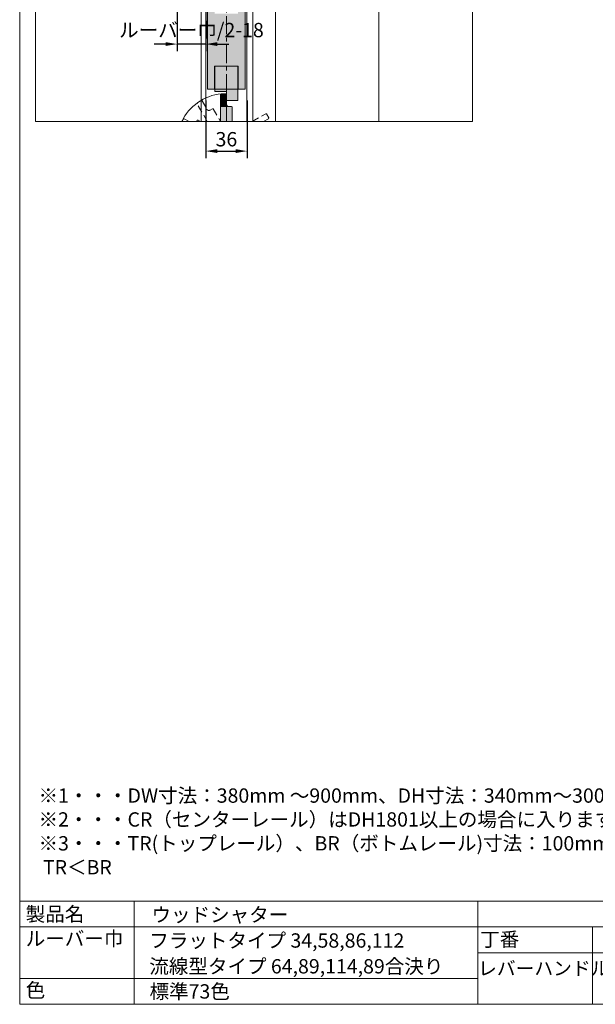
# Model space of a CAD drawing. Units: millimetres. Extents: x 8 to 408, y 3 to 280.
# Drawn here: x 8 to 108, y 3 to 175 of the extents above; entities that cross this region are included whole.
import ezdxf

# ---------------------------------------------------------------- set-up
doc = ezdxf.new("R2010")
doc.units = ezdxf.units.MM
doc.linetypes.add('CENTER', pattern=[50.8, 31.75, -6.35, 6.35, -6.35])
doc.linetypes.add('HIDDENX2', pattern=[19.05, 12.7, -6.35])
for name, color, linetype, lineweight in [('Continuous', 7, 'Continuous', 13), ('Dimensions', 5, 'Continuous', 9), ('Hidden', 251, 'HIDDENX2', 9)]:
    doc.layers.add(name, color=color, linetype=linetype, lineweight=lineweight)
doc.styles.get("Standard").update_dxf_attribs({"font": 'MS UI Gothic.ttf'})
doc.dimstyles.new('ISO-25', dxfattribs={"dimtxt": 2.5, "dimasz": 2, "dimexe": 1.25, "dimexo": 1, "dimgap": 0.5, "dimtad": 1, "dimdsep": 46, "dimtxsty": 'Standard', "dimcen": 2.5, "dimadec": 1, "dimazin": 2, "dimtfac": 1, "dimtmove": 0, "dimatfit": 3, "dimfxl": 1, "dimarcsym": 0})

# ---------------------------------------------------------------- blocks, each defined once
blk = doc.blocks.new('*E211919')
at = {"layer": 'Continuous'}
for p, q in [((0, 4.75, 0), (0.1, 4.85, 0)), ((0, 0, 0), (0, 4.75, 0)), ((0.1, 4.85, 0), (0.9, 4.85, 0)), ((0.9, 4.85, 0), (1, 4.75, 0)), ((1, 4.75, 0), (1, 3.05, 0)), ((1.4, 2.65, 0), (1.9, 2.65, 0)), ((1.9, 2.65, 0), (2, 2.55, 0)), ((2, 2.55, 0), (2, 0, 0))]:
    blk.add_line(p, q, dxfattribs=at)
blk.add_arc((1.4, 3.05, 0), 0.4, 180, 270, dxfattribs=at)
blk = doc.blocks.new('*E222020')
at = {"layer": 'Hidden', "ltscale": 0.1}
for p, q in [((0, 0), (2.36, 1.36)), ((2.86, 0.5), (2, 0)), ((2.36, 1.36), (2.5, 1.33)), ((2.5, 1.33), (2.9, 0.63)), ((2.86, 0.5), (2.9, 0.63))]:
    blk.add_line(p, q, dxfattribs=at)
blk = doc.blocks.new('*E232121')
at = {"layer": 'Hidden', "ltscale": 0.1}
for p, q in [((0, 0), (0.27, 0.46)), ((0.27, 0.46), (0.4, 0.5)), ((0.4, 0.5), (1.26, 0)), ((2.54, 0), (2.67, 0.23)), ((2.67, 0.23), (2.81, 0.26)), ((2.81, 0.26), (3.26, 0))]:
    blk.add_line(p, q, dxfattribs=at)
blk = doc.blocks.new('*E242222')
at = {"layer": 'Hidden', "ltscale": 0.1}
for p, q in [((0.04, 3.24, 0), (0.73, 3.64, 0)), ((0.73, 3.64, 0), (0.87, 3.61, 0)), ((0.87, 3.61, 0), (1.72, 2.14, 0)), ((0, 3.11, 0), (0.04, 3.24, 0)), ((1.79, 0, 0), (0, 3.11, 0)), ((2.26, 1.99, 0), (2.7, 2.24, 0)), ((2.7, 2.24, 0), (2.83, 2.2, 0)), ((2.83, 2.2, 0), (4.1, 0, 0))]:
    blk.add_line(p, q, dxfattribs=at)
blk.add_arc((2.06, 2.34, 0), 0.4, 210, 300, dxfattribs=at)
blk = doc.blocks.new('*D39')
at = {"layer": 'Defpoints', "color": 0}
for p in [(34.99, 188.82), (39.99, 188.98), (34.99, 170.59)]:
    blk.add_point(p, dxfattribs=at)
at = {"layer": 'Dimensions', "color": 0, "lineweight": -2}
for p, q in [((34.99, 187.82), (34.99, 169.34)), ((39.99, 187.98), (39.99, 169.34)), ((32.99, 170.59), (30.99, 170.59)), ((39.99, 170.59), (34.99, 170.59)), ((41.99, 170.59), (43.99, 170.59))]:
    blk.add_line(p, q, dxfattribs=at)
at = {"layer": 'Dimensions', "color": 0}
for points in [[(32.99, 170.92), (32.99, 170.26), (34.99, 170.59)], [(41.99, 170.92), (41.99, 170.26), (39.99, 170.59)]]:
    blk.add_solid(points, dxfattribs=at)
at = {"layer": 'Dimensions', "color": 0, "insert": (37.49, 172.71), "char_height": 2.5, "attachment_point": 5}
blk.add_mtext('ルーバー巾/2-18', dxfattribs=at)
blk = doc.blocks.new('*D41')
at = {"layer": 'Defpoints', "color": 0}
for p in [(39.99, 161.73), (47.19, 161.73), (47.19, 151.91)]:
    blk.add_point(p, dxfattribs=at)
at = {"layer": 'Dimensions', "color": 0, "lineweight": -2}
for p, q in [((39.99, 160.73), (39.99, 150.66)), ((47.19, 160.73), (47.19, 150.66)), ((41.99, 151.91), (45.19, 151.91))]:
    blk.add_line(p, q, dxfattribs=at)
at = {"layer": 'Dimensions', "color": 0}
for points in [[(41.99, 152.25), (41.99, 151.58), (39.99, 151.91)], [(45.19, 152.25), (45.19, 151.58), (47.19, 151.91)]]:
    blk.add_solid(points, dxfattribs=at)
at = {"layer": 'Dimensions', "color": 0, "insert": (43.59, 153.66), "char_height": 2.5, "attachment_point": 5}
blk.add_mtext('36', dxfattribs=at)

msp = doc.modelspace()

# ---------------------------------------------------------------- hatches: boundary and pattern name
at = {"layer": 'Continuous'}
for points in [[(46.88781, 179.9156), (45.63781, 179.9156), (45.63781, 175.9156), (41.53781, 175.9156), (41.53781, 179.9156), (40.28781, 179.9156), (40.28781, 162.7156), (41.53781, 162.7156), (41.53781, 166.7156), (45.63781, 166.7156), (45.63781, 162.7156), (46.88781, 162.7156)], [(45.60781, 166.7156), (41.56781, 166.7156), (41.56781, 162.3156), (43.60781, 162.3156), (43.60781, 160.7156), (45.60781, 160.7156)]]:
    msp.add_hatch(color=42, dxfattribs=at).paths.add_polyline_path(points)

# ---------------------------------------------------------------- linework, layer by layer
at = {"layer": 'Continuous', "color": 7}
msp.add_line((39.98781, 253.51068), (39.98781, 157.06852), dxfattribs=at)
at = {"layer": 'Continuous', "color": 5, "linetype": 'CENTER', "ltscale": 0.1}
msp.add_line((43.58781, 157.06852), (43.58781, 253.51068), dxfattribs=at)
at = {"layer": 'Continuous'}
for p, q in [((47.18781, 253.51068), (47.18781, 157.06852)), ((70.18781, 157.06852), (70.18781, 253.51068)), ((52.18781, 157.06852), (52.18781, 201.9156)), ((39.18781, 157.06852), (39.18781, 198.9156)), ((48.18781, 157.06852), (48.18781, 198.9156)), ((40.28781, 179.9156), (40.28781, 162.7156)), ((46.88781, 162.7156), (46.88781, 179.9156)), ((41.53781, 162.7156), (41.53781, 166.7156)), ((41.53781, 166.7156), (45.63781, 166.7156)), ((41.56781, 166.7156), (45.60781, 166.7156)), ((41.56781, 166.7156), (45.60781, 166.7156)), ((41.56781, 166.7156), (41.56781, 162.3156)), ((45.60781, 166.7156), (45.60781, 160.7156)), ((45.63781, 162.7156), (45.63781, 166.7156)), ((40.28781, 162.7156), (41.53781, 162.7156)), ((41.16781, 162.7156), (46.00781, 162.7156)), ((43.60781, 162.3156), (41.56781, 162.3156)), ((43.60781, 160.7156), (43.60781, 162.3156)), ((45.63781, 162.7156), (46.88781, 162.7156)), ((45.60781, 160.7156), (43.60781, 160.7156)), ((87.50353, 21.01537), (7.50353, 21.01537)), ((27.50353, 21.01537), (27.50353, 16.51537)), ((87.50353, 21.01537), (87.50353, 3.01537)), ((167.50353, 21.01537), (87.50353, 21.01537)), ((87.50353, 16.51537), (7.50353, 16.51537)), ((27.50353, 16.51537), (27.50353, 12.01537)), ((167.50353, 16.51537), (87.50353, 16.51537)), ((107.50353, 16.51537), (107.50353, 12.01537)), ((27.50353, 12.01537), (27.50353, 3.01537)), ((167.50353, 12.01537), (87.50353, 12.01537)), ((107.50353, 12.01537), (107.50353, 7.51537)), ((87.50353, 7.51537), (7.50353, 7.51537)), ((107.50353, 7.51537), (107.50353, 3.01537)), ((107.50353, 3.01537), (7.50353, 3.01537)), ((87.50353, 3.01537), (7.50353, 3.01537)), ((167.50353, 3.01537), (87.50353, 3.01537)), ((107.50353, 3.01537), (207.50353, 3.01537))]:
    msp.add_line(p, q, dxfattribs=at)
at = {"layer": 'Continuous', "ltscale": 0.2}
msp.add_line((43.58781, 159.7156), (43.58781, 161.9156), dxfattribs=at)
at = {"layer": 'Continuous'}
msp.add_lwpolyline([(7.50353, 280.01537), (407.50353, 280.01537), (407.50353, 3.01537), (7.50353, 3.01537)], close=True, dxfattribs=at)
at = {"layer": 'Continuous', "linetype": 'Continuous'}
msp.add_lwpolyline([(10.23726, 157.06852), (86.55604, 157.06852), (86.55604, 253.51068), (10.23726, 253.51068)], close=True, dxfattribs=at)
at = {"layer": 'Continuous', "color": 5}
msp.add_arc((43.57348, 153.31697), 8.64413, 95.8807704, 154.2783419, dxfattribs=at)
at = {"layer": 'Continuous', "color": 42, "linetype": 'Continuous'}
for points in [[(42.68781, 161.9156), (43.58781, 161.8156), (42.58781, 161.8156)], [(42.58781, 161.8156), (43.58781, 160.1156), (42.58781, 160.1156)], [(42.58781, 161.8156), (43.58781, 161.8156), (43.58781, 160.1156)], [(42.68781, 161.9156), (43.48781, 161.9156), (43.58781, 161.8156)], [(42.58781, 160.1156), (43.59389, 160.04615), (42.58781, 160.04615)], [(42.58781, 160.1156), (43.58781, 160.1156), (43.59389, 160.04615)], [(42.58781, 160.04615), (43.61193, 159.9788), (42.58781, 159.9788)], [(42.58781, 160.04615), (43.59389, 160.04615), (43.61193, 159.9788)], [(42.58781, 159.9788), (43.6414, 159.9156), (42.58781, 159.9156)], [(42.58781, 159.9788), (43.61193, 159.9788), (43.6414, 159.9156)], [(42.58781, 159.9156), (43.68139, 159.85849), (42.58781, 159.85849)], [(42.58781, 159.9156), (43.6414, 159.9156), (43.68139, 159.85849)], [(42.58781, 159.85849), (43.73069, 159.80919), (42.58781, 159.80919)], [(42.58781, 159.85849), (43.68139, 159.85849), (43.73069, 159.80919)], [(42.58781, 159.80919), (43.78781, 159.76919), (42.58781, 159.76919)], [(42.58781, 159.80919), (43.73069, 159.80919), (43.78781, 159.76919)], [(42.58781, 159.76919), (43.851, 159.73973), (42.58781, 159.73973)], [(42.58781, 159.76919), (43.78781, 159.76919), (43.851, 159.73973)], [(42.58781, 159.73973), (43.91835, 159.72168), (42.58781, 159.72168)], [(42.58781, 159.73973), (43.851, 159.73973), (43.91835, 159.72168)], [(42.58781, 159.72168), (43.98781, 159.7156), (42.58781, 159.7156)], [(42.58781, 159.72168), (43.91835, 159.72168), (43.98781, 159.7156)], [(42.58781, 159.7156), (44.58781, 159.6156), (42.58781, 159.6156)], [(42.58781, 159.7156), (44.48781, 159.7156), (44.58781, 159.6156)], [(42.99211, 157.06852), (42.58781, 157.06852), (42.99211, 157.06852), (42.58781, 159.6156)], [(44.58781, 157.06852), (42.99211, 157.06852), (44.58781, 159.6156), (42.58781, 159.6156)]]:
    msp.add_solid(points, dxfattribs=at)

# ---------------------------------------------------------------- block references
at = {"layer": 'Continuous'}
for name, p in [('*E211919', (42.58781, 157.06852, 0)), ('*E242222', (38.47178, 157.06852, 0)), ('*E222020', (48.08804, 157.06852)), ('*E232121', (35.82413, 157.06852))]:
    msp.add_blockref(name, p, dxfattribs=at)

# ---------------------------------------------------------------- texts
for s, height, p in [('製品名', 2.5, (8.55341, 17.5099)), ('ウッドシャター', 2.5, (30.51279, 17.40525)), ('ルーバー巾', 2.5, (8.55341, 13.23211)), ('フラットタイプ 34,58,86,112', 2.5, (30.13262, 12.90106)), ('丁番', 2.5, (87.893, 13.09216)), ('流線型タイプ 64,89,114,89合決り', 2.5, (30.13262, 8.40106)), ('レバーハンドル', 2.4, (87.5338, 8.09216)), ('色', 2.5, (8.55341, 4.23668)), ('標準73色', 2.5, (30.17374, 4.01221))]:
    msp.add_text(s, height=height, dxfattribs=at).set_placement(p)
at = {"layer": 'Dimensions', "insert": (10.79331, 40.69356), "char_height": 2.5, "attachment_point": 1}
msp.add_mtext_dynamic_manual_height_columns('※1・・・DW寸法：380mm ～900mm、DH寸法：340mm～3000mm\\P※2・・・CR（センターレール）はDH1801以上の場合に入ります。\\P※3・・・TR(トップレール）、BR（ボトムレール)寸法：100mm～200mm\\P\u3000\u3000\u3000\u3000 TR＜BR', width=112.3056673, gutter_width=12.5, heights=[56.61131], dxfattribs=at)

# ---------------------------------------------------------------- dimensions: what is measured, and where the dimension line sits
at = {"layer": 'Dimensions', "color": 5}
dim = msp.add_linear_dim(base=(34.98781, 170.59064), p1=(39.98781, 188.97955), p2=(34.98781, 188.8156), text='ルーバー巾/2-18', dimstyle='ISO-25', override={"dimlfac": 5}, dxfattribs=at)
dim.commit()
dim.dimension.update_dxf_attribs({"geometry": '*D39', "text_midpoint": (37.48781, 170.59064), "dimtype": 160})
at = {"layer": 'Dimensions'}
dim = msp.add_linear_dim(base=(47.18781, 151.91485), p1=(39.98781, 161.72872), p2=(47.18781, 161.72872), dimstyle='ISO-25', override={"dimscale": 1, "dimlfac": 5, "dimtix": 0, "dimtofl": 1, "dimtmove": 0, "dimatfit": 3}, dxfattribs=at)
dim.commit()
dim.dimension.update_dxf_attribs({"geometry": '*D41', "text_midpoint": (43.58781, 153.66485)})

doc.saveas('drawing.dxf')
